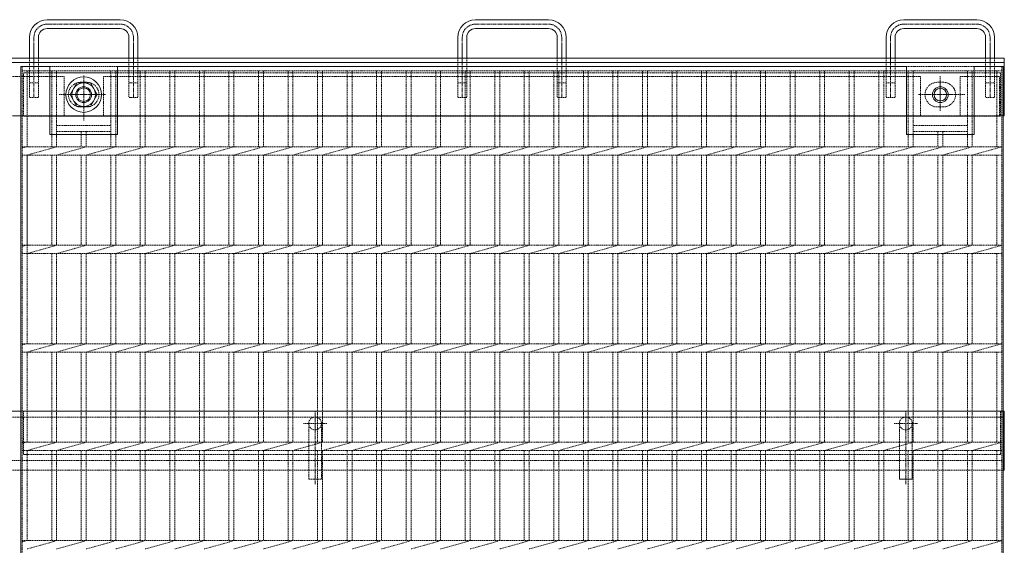
# Model space of a CAD drawing. Units: millimetres. Extents: x -3430 to 3464, y 1440 to 3389.
# Drawn here: x -2087 to -1087, y 2855 to 3389 of the extents above; entities that cross this region are included whole.
import ezdxf

# ---------------------------------------------------------------- set-up
doc = ezdxf.new("R2010")
doc.units = ezdxf.units.MM
doc.header["$LTSCALE"] = 0.2
for name, pattern in [('CENTER', [50.8, 31.75, -6.35, 6.35, -6.35]), ('CENTER2', [28.575, 19.05, -3.175, 3.175, -3.175]), ('HIDDEN', [9.525, 6.35, -3.175])]:
    doc.linetypes.add(name, pattern=pattern)
for name, color, linetype, lineweight in [('(KE)ねじ・ボルトナット・アンカーボルト', 2, 'Continuous', 13), ('(KE)ゴム・クッション', 4, 'Continuous', 13), ('(KE)受枠・受下地(アンカーのみ)', 7, 'Continuous', 13), ('(KE)受枠・受下地(アンカー以外)', 2, 'Continuous', 13), ('(KE)本体(パネル・カバー・ジョイントPL)', 3, 'Continuous', 13), ('(KE)補強材', 30, 'Continuous', 13)]:
    doc.layers.add(name, color=color, linetype=linetype, lineweight=lineweight)

msp = doc.modelspace()

# ---------------------------------------------------------------- linework, layer by layer
at = {"layer": '(KE)ねじ・ボルトナット・アンカーボルト', "color": 2, "linetype": 'Continuous'}
for p, q in [((-2035.58, 3312.81), (-2028.65, 3324.81)), ((-2028.65, 3324.81), (-2014.81, 3324.81)), ((-2007.88, 3312.81), (-2014.81, 3324.81)), ((-2035.58, 3312.81), (-2028.65, 3300.81)), ((-2007.88, 3312.81), (-2014.81, 3300.81)), ((-2028.65, 3300.81), (-2014.81, 3300.81))]:
    msp.add_line(p, q, dxfattribs=at)
at = {"layer": '(KE)ねじ・ボルトナット・アンカーボルト', "linetype": 'CENTER'}
for p, q in [((-2021.73, 3299.35), (-2021.73, 3326.27)), ((-2035.19, 3312.81), (-2008.27, 3312.81))]:
    msp.add_line(p, q, dxfattribs=at)
at = {"layer": '(KE)ねじ・ボルトナット・アンカーボルト', "color": 2, "linetype": 'Continuous'}
for centre, radius in [((-2021.73, 3312.81), 18), ((-2021.72, 3312.81), 12), ((-2021.73, 3312.81), 8), ((-2021.73, 3312.81), 6.92)]:
    msp.add_circle(centre, radius, dxfattribs=at)
at = {"layer": '(KE)ゴム・クッション', "color": 4, "linetype": 'HIDDEN'}
for p, q in [((-2131.73, 3331.31), (-2041.73, 3331.31)), ((-2041.73, 3331.31), (-2041.73, 3291.31)), ((-2001.73, 3331.31), (-1171.73, 3331.31)), ((-2001.73, 3331.31), (-2001.73, 3291.31)), ((-1171.73, 3331.31), (-1171.73, 3291.31)), ((-1131.73, 3331.31), (-1091.73, 3331.31)), ((-1131.73, 3331.31), (-1131.73, 3291.31)), ((-1091.73, 3331.31), (-1091.73, 3291.31)), ((-1131.73, 3291.31), (-1091.73, 3291.31)), ((-3086.73, 2991.31), (-1086.73, 2991.31)), ((-1086.73, 2941.31), (-1086.73, 2991.31)), ((-3086.73, 2941.31), (-1086.73, 2941.31))]:
    msp.add_line(p, q, dxfattribs=at)
at = {"layer": '(KE)ゴム・クッション', "linetype": 'HIDDEN'}
for p, q in [((-2131.73, 3291.31), (-2041.73, 3291.31)), ((-2001.73, 3291.31), (-1171.73, 3291.31))]:
    msp.add_line(p, q, dxfattribs=at)
at = {"layer": '(KE)受枠・受下地(アンカーのみ)', "linetype": 'Continuous'}
for p, q in [((-2058.73, 3388.91), (-1984.73, 3388.91)), ((-1623.73, 3388.91), (-1549.73, 3388.91)), ((-1188.73, 3388.91), (-1114.73, 3388.91)), ((-2076.73, 3370.91), (-2076.73, 3349.81)), ((-2067.73, 3349.81), (-2067.73, 3370.91)), ((-1984.73, 3379.91), (-2058.73, 3379.91)), ((-1975.73, 3349.81), (-1975.73, 3370.91)), ((-1966.73, 3349.81), (-1966.73, 3370.91)), ((-1641.73, 3370.91), (-1641.73, 3349.81)), ((-1632.73, 3349.81), (-1632.73, 3370.91)), ((-1549.73, 3379.91), (-1623.73, 3379.91)), ((-1540.73, 3349.81), (-1540.73, 3370.91)), ((-1531.73, 3349.81), (-1531.73, 3370.91)), ((-1206.73, 3370.91), (-1206.73, 3349.81)), ((-1197.73, 3349.81), (-1197.73, 3370.91)), ((-1114.73, 3379.91), (-1188.73, 3379.91)), ((-1105.73, 3349.81), (-1105.73, 3370.91)), ((-1096.73, 3349.81), (-1096.73, 3370.91)), ((-2072.23, 3347.7), (-2072.23, 3363.3)), ((-1971.23, 3347.7), (-1971.23, 3363.3)), ((-1971.23, 3347.7), (-1971.23, 3363.3)), ((-1637.23, 3347.7), (-1637.23, 3363.3)), ((-1536.23, 3347.7), (-1536.23, 3363.3)), ((-1536.23, 3347.7), (-1536.23, 3363.3)), ((-1202.23, 3347.7), (-1202.23, 3363.3)), ((-1101.23, 3347.7), (-1101.23, 3363.3)), ((-1101.23, 3347.7), (-1101.23, 3363.3)), ((-1193.23, 2922.31), (-1193.23, 2931.31)), ((-1180.23, 2922.31), (-1180.23, 2931.31)), ((-1193.23, 2922.31), (-1180.23, 2922.31))]:
    msp.add_line(p, q, dxfattribs=at)
at = {"layer": '(KE)受枠・受下地(アンカーのみ)', "linetype": 'CENTER2'}
for p, q in [((-2058.73, 3384.41), (-1984.73, 3384.41)), ((-1623.73, 3384.41), (-1549.73, 3384.41)), ((-1188.73, 3384.41), (-1114.73, 3384.41)), ((-2072.23, 3370.91), (-2072.23, 3309.81)), ((-1971.23, 3370.91), (-1971.23, 3309.81)), ((-1637.23, 3370.91), (-1637.23, 3309.81)), ((-1536.23, 3370.91), (-1536.23, 3309.81)), ((-1202.23, 3370.91), (-1202.23, 3309.81)), ((-1101.23, 3370.91), (-1101.23, 3309.81)), ((-1786.73, 2917.05), (-1786.73, 2991.31)), ((-1186.73, 2917.05), (-1186.73, 2991.31))]:
    msp.add_line(p, q, dxfattribs=at)
at = {"layer": '(KE)受枠・受下地(アンカーのみ)', "linetype": 'HIDDEN'}
for p, q in [((-2076.73, 3349.81), (-2076.73, 3309.81)), ((-2067.73, 3349.81), (-2067.73, 3309.81)), ((-1975.73, 3349.81), (-1975.73, 3309.81)), ((-1966.73, 3349.81), (-1966.73, 3309.81)), ((-1641.73, 3349.81), (-1641.73, 3309.81)), ((-1632.73, 3349.81), (-1632.73, 3309.81)), ((-1540.73, 3349.81), (-1540.73, 3309.81)), ((-1531.73, 3349.81), (-1531.73, 3309.81)), ((-1206.73, 3349.81), (-1206.73, 3309.81)), ((-1197.73, 3349.81), (-1197.73, 3309.81)), ((-1105.73, 3349.81), (-1105.73, 3309.81)), ((-1096.73, 3349.81), (-1096.73, 3309.81)), ((-2067.73, 3324.81), (-2076.73, 3324.81)), ((-1966.73, 3324.81), (-1975.73, 3324.81)), ((-1632.73, 3324.81), (-1641.73, 3324.81)), ((-1531.73, 3324.81), (-1540.73, 3324.81)), ((-1197.73, 3324.81), (-1206.73, 3324.81)), ((-1096.73, 3324.81), (-1105.73, 3324.81)), ((-2067.73, 3309.81), (-2076.73, 3309.81)), ((-1966.73, 3309.81), (-1975.73, 3309.81)), ((-1632.73, 3309.81), (-1641.73, 3309.81)), ((-1531.73, 3309.81), (-1540.73, 3309.81)), ((-1197.73, 3309.81), (-1206.73, 3309.81)), ((-1096.73, 3309.81), (-1105.73, 3309.81)), ((-1798.63, 2978.81), (-1774.91, 2978.81)), ((-1793.23, 2978.81), (-1793.23, 2922.31)), ((-1780.23, 2978.81), (-1780.23, 2922.31)), ((-1198.63, 2978.81), (-1174.91, 2978.81)), ((-1193.23, 2978.81), (-1193.23, 2931.31)), ((-1180.23, 2978.81), (-1180.23, 2931.31)), ((-1793.23, 2922.31), (-1780.23, 2922.31))]:
    msp.add_line(p, q, dxfattribs=at)
for centre in [(-1786.73, 2978.81), (-1186.73, 2978.81)]:
    msp.add_circle(centre, 6.5, dxfattribs=at)
at = {"layer": '(KE)受枠・受下地(アンカーのみ)', "linetype": 'Continuous'}
for centre, radius, start, end in [((-2058.73, 3370.91), 18, 90, 180), ((-1984.73, 3370.91), 18, 0, 90), ((-1623.73, 3370.91), 18, 90, 180), ((-1549.73, 3370.91), 18, 0, 90), ((-1188.73, 3370.91), 18, 90, 180), ((-1114.73, 3370.91), 18, 0, 90), ((-2058.73, 3370.91), 9, 90, 180), ((-1984.73, 3370.91), 9, 0, 90), ((-1623.73, 3370.91), 9, 90, 180), ((-1549.73, 3370.91), 9, 0, 90), ((-1188.73, 3370.91), 9, 90, 180), ((-1114.73, 3370.91), 9, 0, 90)]:
    msp.add_arc(centre, radius, start, end, dxfattribs=at)
at = {"layer": '(KE)受枠・受下地(アンカーのみ)', "linetype": 'CENTER2'}
for centre, start, end in [((-2058.73, 3370.91), 90, 180), ((-1984.73, 3370.91), 0, 90), ((-1623.73, 3370.91), 90, 180), ((-1549.73, 3370.91), 0, 90), ((-1188.73, 3370.91), 90, 180), ((-1114.73, 3370.91), 0, 90)]:
    msp.add_arc(centre, 13.5, start, end, dxfattribs=at)
at = {"layer": '(KE)受枠・受下地(アンカー以外)', "color": 2, "linetype": 'Continuous'}
for p, q in [((-3086.73, 3349.81), (-1086.73, 3349.81)), ((-3086.73, 3345.31), (-1086.73, 3345.31)), ((-1086.73, 3291.31), (-1086.73, 3349.81)), ((-2049.23, 3291.31), (-1994.23, 3291.31)), ((-1086.73, 2931.31), (-1086.73, 2991.31))]:
    msp.add_line(p, q, dxfattribs=at)
at = {"layer": '(KE)受枠・受下地(アンカー以外)', "color": 2, "linetype": 'CENTER2'}
for p, q in [((-1151.73, 3299.35), (-1151.73, 3326.27)), ((-1165.19, 3312.81), (-1138.27, 3312.81))]:
    msp.add_line(p, q, dxfattribs=at)
at = {"layer": '(KE)受枠・受下地(アンカー以外)', "color": 2, "linetype": 'HIDDEN'}
for p, q in [((-1086.73, 3291.31), (-3086.73, 3291.31)), ((-1086.73, 2991.31), (-3086.73, 2991.31)), ((-1086.73, 2985.31), (-3086.73, 2985.31)), ((-1086.73, 2931.31), (-3086.73, 2931.31))]:
    msp.add_line(p, q, dxfattribs=at)
at = {"layer": '(KE)受枠・受下地(アンカー以外)', "color": 2, "linetype": 'Continuous'}
for radius in [8, 6.4]:
    msp.add_circle((-1151.73, 3312.81), radius, dxfattribs=at)
at = {"layer": '(KE)本体(パネル・カバー・ジョイントPL)', "linetype": 'Continuous'}
for p, q in [((-2056.23, 3341.31), (-2085.73, 3341.31)), ((-2085.73, 2564.81), (-2085.73, 3341.31)), ((-2056.23, 3341.31), (-2056.23, 3272.31)), ((-1987.23, 3272.31), (-1987.23, 3341.31)), ((-1186.23, 3341.31), (-1987.23, 3341.31)), ((-1186.23, 3341.31), (-1186.23, 3272.31)), ((-1117.23, 3272.31), (-1117.23, 3341.31)), ((-1117.23, 3341.31), (-1087.73, 3341.31)), ((-1087.73, 2564.81), (-1087.73, 3341.31)), ((-1987.23, 3272.31), (-2056.23, 3272.31)), ((-1117.23, 3272.31), (-1186.23, 3272.31))]:
    msp.add_line(p, q, dxfattribs=at)
at = {"layer": '(KE)補強材', "linetype": 'HIDDEN'}
for p, q in [((-2084.23, 3341.31), (-1089.23, 3341.31)), ((-2084.23, 2644.31), (-2084.23, 3341.31)), ((-1089.23, 3341.31), (-1089.23, 2644.31)), ((-2084.23, 3336.81), (-1089.23, 3336.81)), ((-2082.73, 3290.81), (-2082.73, 3334.81)), ((-1090.73, 3334.81), (-2082.73, 3334.81)), ((-2079.23, 3259.8), (-2079.23, 3336.81)), ((-2054.23, 3336.81), (-2054.23, 3259.8)), ((-2049.23, 3336.81), (-2049.23, 3259.8)), ((-1994.23, 3334.81), (-2049.23, 3334.81)), ((-2021.73, 3286.38), (-2021.73, 3332.54)), ((-1994.23, 3336.81), (-1994.23, 3259.8)), ((-1989.23, 3336.81), (-1989.23, 3259.8)), ((-1964.23, 3336.81), (-1964.23, 3259.8)), ((-1959.23, 3336.81), (-1959.23, 3259.8)), ((-1934.23, 3336.81), (-1934.23, 3259.8)), ((-1929.23, 3336.81), (-1929.23, 3259.8)), ((-1904.23, 3336.81), (-1904.23, 3259.8)), ((-1899.23, 3336.81), (-1899.23, 3259.8)), ((-1874.23, 3336.81), (-1874.23, 3259.8)), ((-1869.23, 3336.81), (-1869.23, 3259.8)), ((-1844.23, 3336.81), (-1844.23, 3259.8)), ((-1839.23, 3336.81), (-1839.23, 3259.8)), ((-1814.23, 3336.81), (-1814.23, 3259.8)), ((-1809.23, 3336.81), (-1809.23, 3259.8)), ((-1784.23, 3336.81), (-1784.23, 3259.8)), ((-1779.23, 3336.81), (-1779.23, 3259.8)), ((-1754.23, 3336.81), (-1754.23, 3259.8)), ((-1749.23, 3336.81), (-1749.23, 3259.8)), ((-1724.23, 3336.81), (-1724.23, 3259.8)), ((-1719.23, 3336.81), (-1719.23, 3259.8)), ((-1694.23, 3336.81), (-1694.23, 3259.8)), ((-1689.23, 3336.81), (-1689.23, 3259.8)), ((-1664.23, 3336.81), (-1664.23, 3259.8)), ((-1659.23, 3336.81), (-1659.23, 3259.8)), ((-1634.23, 3336.81), (-1634.23, 3259.8)), ((-1629.23, 3336.81), (-1629.23, 3259.8)), ((-1604.23, 3336.81), (-1604.23, 3259.8)), ((-1599.23, 3336.81), (-1599.23, 3259.8)), ((-1574.23, 3336.81), (-1574.23, 3259.8)), ((-1569.23, 3336.81), (-1569.23, 3259.8)), ((-1544.23, 3336.81), (-1544.23, 3259.8)), ((-1539.23, 3336.81), (-1539.23, 3259.8)), ((-1514.23, 3336.81), (-1514.23, 3259.8)), ((-1509.23, 3336.81), (-1509.23, 3259.8)), ((-1484.23, 3336.81), (-1484.23, 3259.8)), ((-1479.23, 3336.81), (-1479.23, 3259.8)), ((-1454.23, 3336.81), (-1454.23, 3259.8)), ((-1449.23, 3336.81), (-1449.23, 3259.8)), ((-1424.23, 3336.81), (-1424.23, 3259.8)), ((-1419.23, 3336.81), (-1419.23, 3259.8)), ((-1394.23, 3336.81), (-1394.23, 3259.8)), ((-1389.23, 3336.81), (-1389.23, 3259.8)), ((-1364.23, 3336.81), (-1364.23, 3259.8)), ((-1359.23, 3336.81), (-1359.23, 3259.8)), ((-1334.23, 3336.81), (-1334.23, 3259.8)), ((-1329.23, 3336.81), (-1329.23, 3259.8)), ((-1304.23, 3336.81), (-1304.23, 3259.8)), ((-1299.23, 3336.81), (-1299.23, 3259.8)), ((-1274.23, 3336.81), (-1274.23, 3259.8)), ((-1269.23, 3336.81), (-1269.23, 3259.8)), ((-1244.23, 3336.81), (-1244.23, 3259.8)), ((-1239.23, 3336.81), (-1239.23, 3259.8)), ((-1214.23, 3336.81), (-1214.23, 3259.8)), ((-1209.23, 3336.81), (-1209.23, 3259.8)), ((-1184.23, 3336.81), (-1184.23, 3259.8)), ((-1179.23, 3336.81), (-1179.23, 3259.8)), ((-1179.23, 3334.81), (-1124.23, 3334.81)), ((-1151.73, 3331.58), (-1151.73, 3296.41)), ((-1124.23, 3336.81), (-1124.23, 3259.8)), ((-1119.23, 3336.81), (-1119.23, 3259.8)), ((-1094.23, 3336.81), (-1094.23, 3259.8)), ((-1090.73, 3334.81), (-1090.73, 3290.81)), ((-2024.73, 3325.31), (-2018.73, 3325.31)), ((-1148.73, 3325.31), (-1154.73, 3325.31)), ((-2046.52, 3312.81), (-1999.14, 3312.81)), ((-1126.95, 3312.81), (-1174.33, 3312.81)), ((-2024.73, 3300.31), (-2018.73, 3300.31)), ((-1148.73, 3300.31), (-1154.73, 3300.31)), ((-1090.73, 3290.81), (-2082.73, 3290.81)), ((-1994.23, 3290.81), (-2049.23, 3290.81)), ((-1179.23, 3290.81), (-1124.23, 3290.81)), ((-2049.23, 3281.31), (-1994.23, 3281.31)), ((-1124.23, 3281.31), (-1179.23, 3281.31)), ((-2049.23, 3275.31), (-1994.23, 3275.31)), ((-2024.23, 3275.31), (-2024.23, 3259.8)), ((-2019.23, 3275.31), (-2019.23, 3259.8)), ((-1124.23, 3275.31), (-1179.23, 3275.31)), ((-1154.23, 3275.31), (-1154.23, 3259.8)), ((-1149.23, 3275.31), (-1149.23, 3259.8)), ((-2079.23, 3259.8), (-2084.23, 3258.8)), ((-2084.23, 3259.8), (-1089.23, 3259.8)), ((-2084.23, 3251.32), (-1089.23, 3251.32)), ((-2049.23, 3259.8), (-2079.23, 3251.32)), ((-2079.23, 3059.8), (-2079.23, 3251.32)), ((-2079.23, 3159.8), (-2079.23, 3251.32)), ((-2054.23, 3251.32), (-2054.23, 3159.8)), ((-2019.23, 3259.8), (-2049.23, 3251.32)), ((-2049.23, 3251.32), (-2049.23, 3159.8)), ((-2024.23, 3251.32), (-2024.23, 3159.8)), ((-1989.23, 3259.8), (-2019.23, 3251.32)), ((-2019.23, 3251.32), (-2019.23, 3159.8)), ((-1994.23, 3251.32), (-1994.23, 3159.8)), ((-1959.23, 3259.8), (-1989.23, 3251.32)), ((-1989.23, 3251.32), (-1989.23, 3159.8)), ((-1964.23, 3251.32), (-1964.23, 3159.8)), ((-1929.23, 3259.8), (-1959.23, 3251.32)), ((-1959.23, 3251.32), (-1959.23, 3159.8)), ((-1934.23, 3251.32), (-1934.23, 3159.8)), ((-1899.23, 3259.8), (-1929.23, 3251.32)), ((-1929.23, 3251.32), (-1929.23, 3159.8)), ((-1904.23, 3251.32), (-1904.23, 3159.8)), ((-1869.23, 3259.8), (-1899.23, 3251.32)), ((-1899.23, 3251.32), (-1899.23, 3159.8)), ((-1874.23, 3251.32), (-1874.23, 3159.8)), ((-1839.23, 3259.8), (-1869.23, 3251.32)), ((-1869.23, 3251.32), (-1869.23, 3159.8)), ((-1844.23, 3251.32), (-1844.23, 3159.8)), ((-1809.23, 3259.8), (-1839.23, 3251.32)), ((-1839.23, 3251.32), (-1839.23, 3159.8)), ((-1814.23, 3251.32), (-1814.23, 3159.8)), ((-1779.23, 3259.8), (-1809.23, 3251.32)), ((-1809.23, 3251.32), (-1809.23, 3159.8)), ((-1784.23, 3251.32), (-1784.23, 3159.8)), ((-1749.23, 3259.8), (-1779.23, 3251.32)), ((-1779.23, 3251.32), (-1779.23, 3159.8)), ((-1754.23, 3251.32), (-1754.23, 3159.8)), ((-1719.23, 3259.8), (-1749.23, 3251.32)), ((-1749.23, 3251.32), (-1749.23, 3159.8)), ((-1724.23, 3251.32), (-1724.23, 3159.8)), ((-1689.23, 3259.8), (-1719.23, 3251.32)), ((-1719.23, 3251.32), (-1719.23, 3159.8)), ((-1694.23, 3251.32), (-1694.23, 3159.8)), ((-1659.23, 3259.8), (-1689.23, 3251.32)), ((-1689.23, 3251.32), (-1689.23, 3159.8)), ((-1664.23, 3251.32), (-1664.23, 3159.8)), ((-1629.23, 3259.8), (-1659.23, 3251.32)), ((-1659.23, 3251.32), (-1659.23, 3159.8)), ((-1634.23, 3251.32), (-1634.23, 3159.8)), ((-1599.23, 3259.8), (-1629.23, 3251.32)), ((-1629.23, 3251.32), (-1629.23, 3159.8)), ((-1604.23, 3251.32), (-1604.23, 3159.8)), ((-1569.23, 3259.8), (-1599.23, 3251.32)), ((-1599.23, 3251.32), (-1599.23, 3159.8)), ((-1574.23, 3251.32), (-1574.23, 3159.8)), ((-1539.23, 3259.8), (-1569.23, 3251.32)), ((-1569.23, 3251.32), (-1569.23, 3159.8)), ((-1544.23, 3251.32), (-1544.23, 3159.8)), ((-1509.23, 3259.8), (-1539.23, 3251.32)), ((-1539.23, 3251.32), (-1539.23, 3159.8)), ((-1514.23, 3251.32), (-1514.23, 3159.8)), ((-1479.23, 3259.8), (-1509.23, 3251.32)), ((-1509.23, 3251.32), (-1509.23, 3159.8)), ((-1484.23, 3251.32), (-1484.23, 3159.8)), ((-1449.23, 3259.8), (-1479.23, 3251.32)), ((-1479.23, 3251.32), (-1479.23, 3159.8)), ((-1454.23, 3251.32), (-1454.23, 3159.8)), ((-1419.23, 3259.8), (-1449.23, 3251.32)), ((-1449.23, 3251.32), (-1449.23, 3159.8)), ((-1424.23, 3251.32), (-1424.23, 3159.8)), ((-1389.23, 3259.8), (-1419.23, 3251.32)), ((-1419.23, 3251.32), (-1419.23, 3159.8)), ((-1394.23, 3251.32), (-1394.23, 3159.8)), ((-1359.23, 3259.8), (-1389.23, 3251.32)), ((-1389.23, 3251.32), (-1389.23, 3159.8)), ((-1364.23, 3251.32), (-1364.23, 3159.8)), ((-1329.23, 3259.8), (-1359.23, 3251.32)), ((-1359.23, 3251.32), (-1359.23, 3159.8)), ((-1334.23, 3251.32), (-1334.23, 3159.8)), ((-1299.23, 3259.8), (-1329.23, 3251.32)), ((-1329.23, 3251.32), (-1329.23, 3159.8)), ((-1304.23, 3251.32), (-1304.23, 3159.8)), ((-1269.23, 3259.8), (-1299.23, 3251.32)), ((-1299.23, 3251.32), (-1299.23, 3159.8)), ((-1274.23, 3251.32), (-1274.23, 3159.8)), ((-1239.23, 3259.8), (-1269.23, 3251.32)), ((-1269.23, 3251.32), (-1269.23, 3159.8)), ((-1244.23, 3251.32), (-1244.23, 3159.8)), ((-1209.23, 3259.8), (-1239.23, 3251.32)), ((-1239.23, 3251.32), (-1239.23, 3159.8)), ((-1214.23, 3251.32), (-1214.23, 3159.8)), ((-1179.23, 3259.8), (-1209.23, 3251.32)), ((-1209.23, 3251.32), (-1209.23, 3159.8)), ((-1184.23, 3251.32), (-1184.23, 3159.8)), ((-1149.23, 3259.8), (-1179.23, 3251.32)), ((-1179.23, 3251.32), (-1179.23, 3159.8)), ((-1154.23, 3251.32), (-1154.23, 3159.8)), ((-1119.23, 3259.8), (-1149.23, 3251.32)), ((-1149.23, 3251.32), (-1149.23, 3159.8)), ((-1124.23, 3251.32), (-1124.23, 3159.8)), ((-1089.23, 3259.8), (-1119.23, 3251.32)), ((-1119.23, 3251.32), (-1119.23, 3159.8)), ((-1094.23, 3251.32), (-1094.23, 3159.8)), ((-2079.23, 3159.8), (-2084.23, 3158.8)), ((-2084.23, 3159.8), (-1089.23, 3159.8)), ((-2084.23, 3151.32), (-1089.23, 3151.32)), ((-2049.23, 3159.8), (-2079.23, 3151.32)), ((-2079.23, 3059.8), (-2079.23, 3151.32)), ((-2054.23, 3151.32), (-2054.23, 3059.8)), ((-2019.23, 3159.8), (-2049.23, 3151.32)), ((-2049.23, 3151.32), (-2049.23, 3059.8)), ((-2024.23, 3151.32), (-2024.23, 3059.8)), ((-1989.23, 3159.8), (-2019.23, 3151.32)), ((-2019.23, 3151.32), (-2019.23, 3059.8)), ((-1994.23, 3151.32), (-1994.23, 3059.8)), ((-1959.23, 3159.8), (-1989.23, 3151.32)), ((-1989.23, 3151.32), (-1989.23, 3059.8)), ((-1964.23, 3151.32), (-1964.23, 3059.8)), ((-1929.23, 3159.8), (-1959.23, 3151.32)), ((-1959.23, 3151.32), (-1959.23, 3059.8)), ((-1934.23, 3151.32), (-1934.23, 3059.8)), ((-1899.23, 3159.8), (-1929.23, 3151.32)), ((-1929.23, 3151.32), (-1929.23, 3059.8)), ((-1904.23, 3151.32), (-1904.23, 3059.8)), ((-1869.23, 3159.8), (-1899.23, 3151.32)), ((-1899.23, 3151.32), (-1899.23, 3059.8)), ((-1874.23, 3151.32), (-1874.23, 3059.8)), ((-1839.23, 3159.8), (-1869.23, 3151.32)), ((-1869.23, 3151.32), (-1869.23, 3059.8)), ((-1844.23, 3151.32), (-1844.23, 3059.8)), ((-1809.23, 3159.8), (-1839.23, 3151.32)), ((-1839.23, 3151.32), (-1839.23, 3059.8)), ((-1814.23, 3151.32), (-1814.23, 3059.8)), ((-1779.23, 3159.8), (-1809.23, 3151.32)), ((-1809.23, 3151.32), (-1809.23, 3059.8)), ((-1784.23, 3151.32), (-1784.23, 3059.8)), ((-1749.23, 3159.8), (-1779.23, 3151.32)), ((-1779.23, 3151.32), (-1779.23, 3059.8)), ((-1754.23, 3151.32), (-1754.23, 3059.8)), ((-1719.23, 3159.8), (-1749.23, 3151.32)), ((-1749.23, 3151.32), (-1749.23, 3059.8)), ((-1724.23, 3151.32), (-1724.23, 3059.8)), ((-1689.23, 3159.8), (-1719.23, 3151.32)), ((-1719.23, 3151.32), (-1719.23, 3059.8)), ((-1694.23, 3151.32), (-1694.23, 3059.8)), ((-1659.23, 3159.8), (-1689.23, 3151.32)), ((-1689.23, 3151.32), (-1689.23, 3059.8)), ((-1664.23, 3151.32), (-1664.23, 3059.8)), ((-1629.23, 3159.8), (-1659.23, 3151.32)), ((-1659.23, 3151.32), (-1659.23, 3059.8)), ((-1634.23, 3151.32), (-1634.23, 3059.8)), ((-1599.23, 3159.8), (-1629.23, 3151.32)), ((-1629.23, 3151.32), (-1629.23, 3059.8)), ((-1604.23, 3151.32), (-1604.23, 3059.8)), ((-1569.23, 3159.8), (-1599.23, 3151.32)), ((-1599.23, 3151.32), (-1599.23, 3059.8)), ((-1574.23, 3151.32), (-1574.23, 3059.8)), ((-1539.23, 3159.8), (-1569.23, 3151.32)), ((-1569.23, 3151.32), (-1569.23, 3059.8)), ((-1544.23, 3151.32), (-1544.23, 3059.8)), ((-1509.23, 3159.8), (-1539.23, 3151.32)), ((-1539.23, 3151.32), (-1539.23, 3059.8)), ((-1514.23, 3151.32), (-1514.23, 3059.8)), ((-1479.23, 3159.8), (-1509.23, 3151.32)), ((-1509.23, 3151.32), (-1509.23, 3059.8)), ((-1484.23, 3151.32), (-1484.23, 3059.8)), ((-1449.23, 3159.8), (-1479.23, 3151.32)), ((-1479.23, 3151.32), (-1479.23, 3059.8)), ((-1454.23, 3151.32), (-1454.23, 3059.8)), ((-1419.23, 3159.8), (-1449.23, 3151.32)), ((-1449.23, 3151.32), (-1449.23, 3059.8)), ((-1424.23, 3151.32), (-1424.23, 3059.8)), ((-1389.23, 3159.8), (-1419.23, 3151.32)), ((-1419.23, 3151.32), (-1419.23, 3059.8)), ((-1394.23, 3151.32), (-1394.23, 3059.8)), ((-1359.23, 3159.8), (-1389.23, 3151.32)), ((-1389.23, 3151.32), (-1389.23, 3059.8)), ((-1364.23, 3151.32), (-1364.23, 3059.8)), ((-1329.23, 3159.8), (-1359.23, 3151.32)), ((-1359.23, 3151.32), (-1359.23, 3059.8)), ((-1334.23, 3151.32), (-1334.23, 3059.8)), ((-1299.23, 3159.8), (-1329.23, 3151.32)), ((-1329.23, 3151.32), (-1329.23, 3059.8)), ((-1304.23, 3151.32), (-1304.23, 3059.8)), ((-1269.23, 3159.8), (-1299.23, 3151.32)), ((-1299.23, 3151.32), (-1299.23, 3059.8)), ((-1274.23, 3151.32), (-1274.23, 3059.8)), ((-1239.23, 3159.8), (-1269.23, 3151.32)), ((-1269.23, 3151.32), (-1269.23, 3059.8)), ((-1244.23, 3151.32), (-1244.23, 3059.8)), ((-1209.23, 3159.8), (-1239.23, 3151.32)), ((-1239.23, 3151.32), (-1239.23, 3059.8)), ((-1214.23, 3151.32), (-1214.23, 3059.8)), ((-1179.23, 3159.8), (-1209.23, 3151.32)), ((-1209.23, 3151.32), (-1209.23, 3059.8)), ((-1184.23, 3151.32), (-1184.23, 3059.8)), ((-1149.23, 3159.8), (-1179.23, 3151.32)), ((-1179.23, 3151.32), (-1179.23, 3059.8)), ((-1154.23, 3151.32), (-1154.23, 3059.8)), ((-1119.23, 3159.8), (-1149.23, 3151.32)), ((-1149.23, 3151.32), (-1149.23, 3059.8)), ((-1124.23, 3151.32), (-1124.23, 3059.8)), ((-1089.23, 3159.8), (-1119.23, 3151.32)), ((-1119.23, 3151.32), (-1119.23, 3059.8)), ((-1094.23, 3151.32), (-1094.23, 3059.8)), ((-2084.23, 3059.8), (-1089.23, 3059.8)), ((-2079.23, 3059.8), (-2084.23, 3058.8)), ((-2084.23, 3051.32), (-1089.23, 3051.32)), ((-2049.23, 3059.8), (-2079.23, 3051.32)), ((-2079.23, 2959.8), (-2079.23, 3051.32)), ((-2054.23, 3051.32), (-2054.23, 2959.8)), ((-2019.23, 3059.8), (-2049.23, 3051.32)), ((-2049.23, 3051.32), (-2049.23, 2959.8)), ((-2024.23, 3051.32), (-2024.23, 2959.8)), ((-1989.23, 3059.8), (-2019.23, 3051.32)), ((-2019.23, 3051.32), (-2019.23, 2959.8)), ((-1994.23, 3051.32), (-1994.23, 2959.8)), ((-1959.23, 3059.8), (-1989.23, 3051.32)), ((-1989.23, 3051.32), (-1989.23, 2959.8)), ((-1964.23, 3051.32), (-1964.23, 2959.8)), ((-1929.23, 3059.8), (-1959.23, 3051.32)), ((-1959.23, 3051.32), (-1959.23, 2959.8)), ((-1934.23, 3051.32), (-1934.23, 2959.8)), ((-1899.23, 3059.8), (-1929.23, 3051.32)), ((-1929.23, 3051.32), (-1929.23, 2959.8)), ((-1904.23, 3051.32), (-1904.23, 2959.8)), ((-1869.23, 3059.8), (-1899.23, 3051.32)), ((-1899.23, 3051.32), (-1899.23, 2959.8)), ((-1874.23, 3051.32), (-1874.23, 2959.8)), ((-1839.23, 3059.8), (-1869.23, 3051.32)), ((-1869.23, 3051.32), (-1869.23, 2959.8)), ((-1844.23, 3051.32), (-1844.23, 2959.8)), ((-1809.23, 3059.8), (-1839.23, 3051.32)), ((-1839.23, 3051.32), (-1839.23, 2959.8)), ((-1814.23, 3051.32), (-1814.23, 2959.8)), ((-1779.23, 3059.8), (-1809.23, 3051.32)), ((-1809.23, 3051.32), (-1809.23, 2959.8)), ((-1784.23, 3051.32), (-1784.23, 2959.8)), ((-1749.23, 3059.8), (-1779.23, 3051.32)), ((-1779.23, 3051.32), (-1779.23, 2959.8)), ((-1754.23, 3051.32), (-1754.23, 2959.8)), ((-1719.23, 3059.8), (-1749.23, 3051.32)), ((-1749.23, 3051.32), (-1749.23, 2959.8)), ((-1724.23, 3051.32), (-1724.23, 2959.8)), ((-1689.23, 3059.8), (-1719.23, 3051.32)), ((-1719.23, 3051.32), (-1719.23, 2959.8)), ((-1694.23, 3051.32), (-1694.23, 2959.8)), ((-1659.23, 3059.8), (-1689.23, 3051.32)), ((-1689.23, 3051.32), (-1689.23, 2959.8)), ((-1664.23, 3051.32), (-1664.23, 2959.8)), ((-1629.23, 3059.8), (-1659.23, 3051.32)), ((-1659.23, 3051.32), (-1659.23, 2959.8)), ((-1634.23, 3051.32), (-1634.23, 2959.8)), ((-1599.23, 3059.8), (-1629.23, 3051.32)), ((-1629.23, 3051.32), (-1629.23, 2959.8)), ((-1604.23, 3051.32), (-1604.23, 2959.8)), ((-1569.23, 3059.8), (-1599.23, 3051.32)), ((-1599.23, 3051.32), (-1599.23, 2959.8)), ((-1574.23, 3051.32), (-1574.23, 2959.8)), ((-1539.23, 3059.8), (-1569.23, 3051.32)), ((-1569.23, 3051.32), (-1569.23, 2959.8)), ((-1544.23, 3051.32), (-1544.23, 2959.8)), ((-1509.23, 3059.8), (-1539.23, 3051.32)), ((-1539.23, 3051.32), (-1539.23, 2959.8)), ((-1514.23, 3051.32), (-1514.23, 2959.8)), ((-1479.23, 3059.8), (-1509.23, 3051.32)), ((-1509.23, 3051.32), (-1509.23, 2959.8)), ((-1484.23, 3051.32), (-1484.23, 2959.8)), ((-1449.23, 3059.8), (-1479.23, 3051.32)), ((-1479.23, 3051.32), (-1479.23, 2959.8)), ((-1454.23, 3051.32), (-1454.23, 2959.8)), ((-1419.23, 3059.8), (-1449.23, 3051.32)), ((-1449.23, 3051.32), (-1449.23, 2959.8)), ((-1424.23, 3051.32), (-1424.23, 2959.8)), ((-1389.23, 3059.8), (-1419.23, 3051.32)), ((-1419.23, 3051.32), (-1419.23, 2959.8)), ((-1394.23, 3051.32), (-1394.23, 2959.8)), ((-1359.23, 3059.8), (-1389.23, 3051.32)), ((-1389.23, 3051.32), (-1389.23, 2959.8)), ((-1364.23, 3051.32), (-1364.23, 2959.8)), ((-1329.23, 3059.8), (-1359.23, 3051.32)), ((-1359.23, 3051.32), (-1359.23, 2959.8)), ((-1334.23, 3051.32), (-1334.23, 2959.8)), ((-1299.23, 3059.8), (-1329.23, 3051.32)), ((-1329.23, 3051.32), (-1329.23, 2959.8)), ((-1304.23, 3051.32), (-1304.23, 2959.8)), ((-1269.23, 3059.8), (-1299.23, 3051.32)), ((-1299.23, 3051.32), (-1299.23, 2959.8)), ((-1274.23, 3051.32), (-1274.23, 2959.8)), ((-1239.23, 3059.8), (-1269.23, 3051.32)), ((-1269.23, 3051.32), (-1269.23, 2959.8)), ((-1244.23, 3051.32), (-1244.23, 2959.8)), ((-1209.23, 3059.8), (-1239.23, 3051.32)), ((-1239.23, 3051.32), (-1239.23, 2959.8)), ((-1214.23, 3051.32), (-1214.23, 2959.8)), ((-1179.23, 3059.8), (-1209.23, 3051.32)), ((-1209.23, 3051.32), (-1209.23, 2959.8)), ((-1184.23, 3051.32), (-1184.23, 2959.8)), ((-1149.23, 3059.8), (-1179.23, 3051.32)), ((-1179.23, 3051.32), (-1179.23, 2959.8)), ((-1154.23, 3051.32), (-1154.23, 2959.8)), ((-1119.23, 3059.8), (-1149.23, 3051.32)), ((-1149.23, 3051.32), (-1149.23, 2959.8)), ((-1124.23, 3051.32), (-1124.23, 2959.8)), ((-1089.23, 3059.8), (-1119.23, 3051.32)), ((-1119.23, 3051.32), (-1119.23, 2959.8)), ((-1094.23, 3051.32), (-1094.23, 2959.8)), ((-2082.73, 2991.31), (-2082.73, 2947.31)), ((-1090.73, 2991.31), (-2082.73, 2991.31)), ((-1090.73, 2947.31), (-1090.73, 2991.31)), ((-2084.23, 2959.8), (-1089.23, 2959.8)), ((-2079.23, 2959.8), (-2084.23, 2958.8)), ((-2084.23, 2951.32), (-1089.23, 2951.32)), ((-2049.23, 2959.8), (-2079.23, 2951.32)), ((-2079.23, 2859.8), (-2079.23, 2951.32)), ((-2054.23, 2951.32), (-2054.23, 2859.8)), ((-2019.23, 2959.8), (-2049.23, 2951.32)), ((-2049.23, 2951.32), (-2049.23, 2859.8)), ((-2024.23, 2951.32), (-2024.23, 2859.8)), ((-1989.23, 2959.8), (-2019.23, 2951.32)), ((-2019.23, 2951.32), (-2019.23, 2859.8)), ((-1994.23, 2951.32), (-1994.23, 2859.8)), ((-1959.23, 2959.8), (-1989.23, 2951.32)), ((-1989.23, 2951.32), (-1989.23, 2859.8)), ((-1964.23, 2951.32), (-1964.23, 2859.8)), ((-1929.23, 2959.8), (-1959.23, 2951.32)), ((-1959.23, 2951.32), (-1959.23, 2859.8)), ((-1934.23, 2951.32), (-1934.23, 2859.8)), ((-1899.23, 2959.8), (-1929.23, 2951.32)), ((-1929.23, 2951.32), (-1929.23, 2859.8)), ((-1904.23, 2951.32), (-1904.23, 2859.8)), ((-1869.23, 2959.8), (-1899.23, 2951.32)), ((-1899.23, 2951.32), (-1899.23, 2859.8)), ((-1874.23, 2951.32), (-1874.23, 2859.8)), ((-1839.23, 2959.8), (-1869.23, 2951.32)), ((-1869.23, 2951.32), (-1869.23, 2859.8)), ((-1844.23, 2951.32), (-1844.23, 2859.8)), ((-1809.23, 2959.8), (-1839.23, 2951.32)), ((-1839.23, 2951.32), (-1839.23, 2859.8)), ((-1814.23, 2951.32), (-1814.23, 2859.8)), ((-1779.23, 2959.8), (-1809.23, 2951.32)), ((-1809.23, 2951.32), (-1809.23, 2859.8)), ((-1784.23, 2951.32), (-1784.23, 2859.8)), ((-1749.23, 2959.8), (-1779.23, 2951.32)), ((-1779.23, 2951.32), (-1779.23, 2859.8)), ((-1754.23, 2951.32), (-1754.23, 2859.8)), ((-1719.23, 2959.8), (-1749.23, 2951.32)), ((-1749.23, 2951.32), (-1749.23, 2859.8)), ((-1724.23, 2951.32), (-1724.23, 2859.8)), ((-1689.23, 2959.8), (-1719.23, 2951.32)), ((-1719.23, 2951.32), (-1719.23, 2859.8)), ((-1694.23, 2951.32), (-1694.23, 2859.8)), ((-1659.23, 2959.8), (-1689.23, 2951.32)), ((-1689.23, 2951.32), (-1689.23, 2859.8)), ((-1664.23, 2951.32), (-1664.23, 2859.8)), ((-1629.23, 2959.8), (-1659.23, 2951.32)), ((-1659.23, 2951.32), (-1659.23, 2859.8)), ((-1634.23, 2951.32), (-1634.23, 2859.8)), ((-1599.23, 2959.8), (-1629.23, 2951.32)), ((-1629.23, 2951.32), (-1629.23, 2859.8)), ((-1604.23, 2951.32), (-1604.23, 2859.8)), ((-1569.23, 2959.8), (-1599.23, 2951.32)), ((-1599.23, 2951.32), (-1599.23, 2859.8)), ((-1574.23, 2951.32), (-1574.23, 2859.8)), ((-1539.23, 2959.8), (-1569.23, 2951.32)), ((-1569.23, 2951.32), (-1569.23, 2859.8)), ((-1544.23, 2951.32), (-1544.23, 2859.8)), ((-1509.23, 2959.8), (-1539.23, 2951.32)), ((-1539.23, 2951.32), (-1539.23, 2859.8)), ((-1514.23, 2951.32), (-1514.23, 2859.8)), ((-1479.23, 2959.8), (-1509.23, 2951.32)), ((-1509.23, 2951.32), (-1509.23, 2859.8)), ((-1484.23, 2951.32), (-1484.23, 2859.8)), ((-1449.23, 2959.8), (-1479.23, 2951.32)), ((-1479.23, 2951.32), (-1479.23, 2859.8)), ((-1454.23, 2951.32), (-1454.23, 2859.8)), ((-1419.23, 2959.8), (-1449.23, 2951.32)), ((-1449.23, 2951.32), (-1449.23, 2859.8)), ((-1424.23, 2951.32), (-1424.23, 2859.8)), ((-1389.23, 2959.8), (-1419.23, 2951.32)), ((-1419.23, 2951.32), (-1419.23, 2859.8)), ((-1394.23, 2951.32), (-1394.23, 2859.8)), ((-1359.23, 2959.8), (-1389.23, 2951.32)), ((-1389.23, 2951.32), (-1389.23, 2859.8)), ((-1364.23, 2951.32), (-1364.23, 2859.8)), ((-1329.23, 2959.8), (-1359.23, 2951.32)), ((-1359.23, 2951.32), (-1359.23, 2859.8)), ((-1334.23, 2951.32), (-1334.23, 2859.8)), ((-1299.23, 2959.8), (-1329.23, 2951.32)), ((-1329.23, 2951.32), (-1329.23, 2859.8)), ((-1304.23, 2951.32), (-1304.23, 2859.8)), ((-1269.23, 2959.8), (-1299.23, 2951.32)), ((-1299.23, 2951.32), (-1299.23, 2859.8)), ((-1274.23, 2951.32), (-1274.23, 2859.8)), ((-1239.23, 2959.8), (-1269.23, 2951.32)), ((-1269.23, 2951.32), (-1269.23, 2859.8)), ((-1244.23, 2951.32), (-1244.23, 2859.8)), ((-1209.23, 2959.8), (-1239.23, 2951.32)), ((-1239.23, 2951.32), (-1239.23, 2859.8)), ((-1214.23, 2951.32), (-1214.23, 2859.8)), ((-1179.23, 2959.8), (-1209.23, 2951.32)), ((-1209.23, 2951.32), (-1209.23, 2859.8)), ((-1184.23, 2951.32), (-1184.23, 2859.8)), ((-1149.23, 2959.8), (-1179.23, 2951.32)), ((-1179.23, 2951.32), (-1179.23, 2859.8)), ((-1154.23, 2951.32), (-1154.23, 2859.8)), ((-1119.23, 2959.8), (-1149.23, 2951.32)), ((-1149.23, 2951.32), (-1149.23, 2859.8)), ((-1124.23, 2951.32), (-1124.23, 2859.8)), ((-1089.23, 2959.8), (-1119.23, 2951.32)), ((-1119.23, 2951.32), (-1119.23, 2859.8)), ((-1094.23, 2951.32), (-1094.23, 2859.8)), ((-1090.73, 2947.31), (-2082.73, 2947.31)), ((-2084.23, 2859.8), (-1089.23, 2859.8)), ((-2079.23, 2859.8), (-2084.23, 2858.8)), ((-2049.23, 2859.8), (-2079.23, 2851.32)), ((-2019.23, 2859.8), (-2049.23, 2851.32)), ((-1989.23, 2859.8), (-2019.23, 2851.32)), ((-1959.23, 2859.8), (-1989.23, 2851.32)), ((-1929.23, 2859.8), (-1959.23, 2851.32)), ((-1899.23, 2859.8), (-1929.23, 2851.32)), ((-1869.23, 2859.8), (-1899.23, 2851.32)), ((-1839.23, 2859.8), (-1869.23, 2851.32)), ((-1809.23, 2859.8), (-1839.23, 2851.32)), ((-1779.23, 2859.8), (-1809.23, 2851.32)), ((-1749.23, 2859.8), (-1779.23, 2851.32)), ((-1719.23, 2859.8), (-1749.23, 2851.32)), ((-1689.23, 2859.8), (-1719.23, 2851.32)), ((-1659.23, 2859.8), (-1689.23, 2851.32)), ((-1629.23, 2859.8), (-1659.23, 2851.32)), ((-1599.23, 2859.8), (-1629.23, 2851.32)), ((-1569.23, 2859.8), (-1599.23, 2851.32)), ((-1539.23, 2859.8), (-1569.23, 2851.32)), ((-1509.23, 2859.8), (-1539.23, 2851.32)), ((-1479.23, 2859.8), (-1509.23, 2851.32)), ((-1449.23, 2859.8), (-1479.23, 2851.32)), ((-1419.23, 2859.8), (-1449.23, 2851.32)), ((-1389.23, 2859.8), (-1419.23, 2851.32)), ((-1359.23, 2859.8), (-1389.23, 2851.32)), ((-1329.23, 2859.8), (-1359.23, 2851.32)), ((-1299.23, 2859.8), (-1329.23, 2851.32)), ((-1269.23, 2859.8), (-1299.23, 2851.32)), ((-1239.23, 2859.8), (-1269.23, 2851.32)), ((-1209.23, 2859.8), (-1239.23, 2851.32)), ((-1179.23, 2859.8), (-1209.23, 2851.32)), ((-1149.23, 2859.8), (-1179.23, 2851.32)), ((-1119.23, 2859.8), (-1149.23, 2851.32)), ((-1089.23, 2859.8), (-1119.23, 2851.32))]:
    msp.add_line(p, q, dxfattribs=at)
for centre, start, end in [((-2024.73, 3312.81), 90, 270), ((-2018.73, 3312.81), 270, 90), ((-1154.73, 3312.81), 90, 270), ((-1148.73, 3312.81), 270, 90)]:
    msp.add_arc(centre, 12.5, start, end, dxfattribs=at)

doc.saveas('drawing.dxf')
